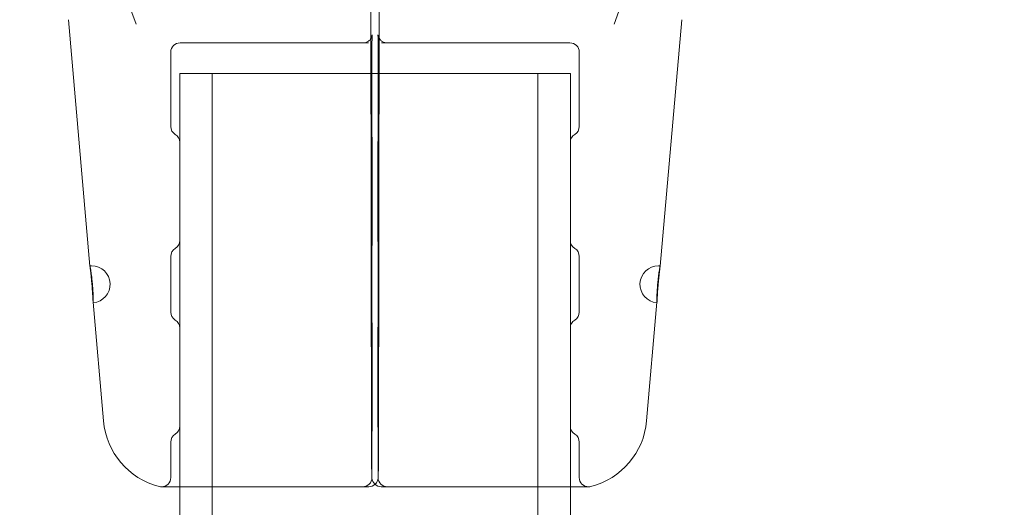
# Model space of a CAD drawing. Extents: x 0 to 1091, y -430 to 0.
# Drawn here: x 569 to 572, y -192 to -190 of the extents above; entities that cross this region are included whole.
import ezdxf

# ---------------------------------------------------------------- set-up
doc = ezdxf.new("R2010")
doc.units = 0
doc.header["$MEASUREMENT"] = 0
doc.header["$PDMODE"] = 64
doc.styles.get("Standard").update_dxf_attribs({"font": 'Helvetica LT 57 Condensed_0.ttf'})
doc.dimstyles.new('FEET-METERS', dxfattribs={"dimtxt": 12, "dimasz": 7, "dimexe": 3, "dimexo": 3, "dimgap": 3, "dimtad": 0, "dimdec": 1, "dimzin": 3, "dimdsep": 46, "dimlunit": 4, "dimtxsty": 'Standard', "dimcen": 0.09, "dimadec": 0, "dimazin": 0, "dimtfac": 2, "dimtdec": 1, "dimtofl": 0, "dimtmove": 0, "dimatfit": 3, "dimfxl": 1, "dimfrac": 2, "dimtolj": 1, "dimtzin": 3, "dimarcsym": 0})

# ---------------------------------------------------------------- blocks, each defined once
blk = doc.blocks.new('*D98')
at = {"color": 0, "lineweight": -2, "transparency": 16777216}
for p, q in [((374.2495, -298.7627), (374.2495, -27.6964)), ((897.3547, -173.9231), (897.3547, -27.6964)), ((381.2495, -30.6964), (548.8056, -30.6964)), ((890.3547, -30.6964), (650.9736, -30.6964))]:
    blk.add_line(p, q, dxfattribs=at)
at = {"color": 0, "lineweight": 0, "transparency": 16777216}
for points in [[(381.2495, -29.5298), (381.2495, -31.8631), (374.2495, -30.6964)], [(890.3547, -29.5298), (890.3547, -31.8631), (897.3547, -30.6964)]]:
    blk.add_solid(points, dxfattribs=at)
at = {"layer": 'Defpoints', "color": 0, "lineweight": 0, "transparency": 16777216}
for p in [(374.2495, -30.6964), (897.3547, -176.9231), (374.2495, -301.7627)]:
    blk.add_point(p, dxfattribs=at)
at = {"color": 0, "lineweight": 0, "transparency": 16777216, "insert": (599.8896, -30.6964), "char_height": 12, "attachment_point": 5}
blk.add_mtext('\\A1;43\'-7" [13.3M]', dxfattribs=at)
blk = doc.blocks.new('new block')
at = {"color": 0, "linetype": 'Continuous', "lineweight": 0}
for p, q in [((569.8988, -191.9421), (569.896, -189.7028)), ((569.9251, -189.7028), (569.9222, -191.9421)), ((568.9461, -190.0267), (569.1059, -190.4621)), ((570.8749, -190.0267), (570.7152, -190.4621)), ((568.9508, -191.2775), (568.8782, -190.4476)), ((570.8703, -191.2775), (570.9429, -190.4476)), ((569.2543, -190.5257), (569.8698, -190.5257)), ((569.8888, -190.5257), (569.8698, -190.5257)), ((569.9323, -190.5257), (569.9513, -190.5257)), ((570.5668, -190.5257), (569.9513, -190.5257)), ((569.223, -190.557), (569.223, -190.807)), ((569.9001, -190.557), (569.9001, -190.807)), ((569.9209, -190.807), (569.9209, -190.557)), ((570.598, -190.807), (570.598, -190.557)), ((569.9001, -190.6286), (569.253, -190.6286)), ((569.253, -190.6286), (569.253, -192.0201)), ((569.362, -190.6286), (569.362, -194.5752)), ((569.9209, -190.6286), (569.9001, -190.6286)), ((570.568, -190.6286), (569.9209, -190.6286)), ((570.459, -190.6286), (570.459, -194.5752)), ((570.568, -190.6286), (570.568, -192.0201)), ((569.253, -191.1911), (569.253, -190.8604)), ((569.9006, -191.1911), (569.9006, -190.8604)), ((569.9205, -190.8604), (569.9205, -191.1911)), ((570.568, -190.8604), (570.568, -191.1911)), ((569.223, -191.2445), (569.223, -191.432)), ((569.9001, -191.2445), (569.9001, -191.432)), ((569.9209, -191.432), (569.9209, -191.2445)), ((570.598, -191.432), (570.598, -191.2445)), ((568.9964, -191.7985), (568.9614, -191.399)), ((570.8247, -191.7985), (570.8596, -191.399)), ((569.253, -191.8161), (569.253, -191.4854)), ((569.9006, -191.8161), (569.9006, -191.4854)), ((569.9205, -191.4854), (569.9205, -191.8161)), ((570.568, -191.4854), (570.568, -191.8161)), ((569.223, -191.8695), (569.223, -191.9888)), ((569.9001, -191.8695), (569.9001, -191.9888)), ((569.9209, -191.9888), (569.9209, -191.8695)), ((570.598, -191.9888), (570.598, -191.8695)), ((569.1918, -192.0201), (569.8689, -192.0201)), ((569.253, -192.0201), (569.253, -194.5752)), ((569.8689, -192.0201), (569.8897, -192.0201)), ((569.9314, -192.0201), (569.9522, -192.0201)), ((569.9522, -192.0201), (570.6293, -192.0201)), ((570.568, -192.0201), (570.568, -194.5752))]:
    blk.add_line(p, q, dxfattribs=at)
for centre, radius, start, end in [((569.2543, -190.557), 0.0313, 90, 180), ((570.5668, -190.557), 0.0313, 0, 90), ((569.2543, -190.807), 0.0313, 180, 238.6677), ((570.5668, -190.807), 0.0313, 301.3323, 360), ((569.2218, -190.8604), 0.0313, 0, 58.6677), ((570.5993, -190.8604), 0.0313, 121.3323, 180), ((569.2218, -191.1911), 0.0313, 301.3323, 360), ((570.5993, -191.1911), 0.0313, 180, 238.6677), ((569.2543, -191.2445), 0.0313, 121.3323, 180), ((570.5668, -191.2445), 0.0313, 0, 58.6677), ((568.9562, -191.3382), 0.0625, 90, 95.0005), ((568.9562, -191.3382), 0.0625, 275.0005, 90), ((570.8649, -191.3382), 0.0625, 90, 264.9995), ((570.8649, -191.3382), 0.0625, 84.9995, 90), ((569.2543, -191.432), 0.0313, 180, 238.6677), ((570.5668, -191.432), 0.0313, 301.3323, 360), ((569.2218, -191.4854), 0.0313, 0, 58.6677), ((570.5993, -191.4854), 0.0313, 121.3323, 180), ((569.2454, -191.7767), 0.25, 185, 255.8029), ((570.5756, -191.7767), 0.25, 284.1971, 355), ((569.2543, -191.8695), 0.0313, 121.3323, 180), ((569.2218, -191.8161), 0.0313, 301.3323, 360), ((570.5993, -191.8161), 0.0313, 180, 238.6677), ((570.5668, -191.8695), 0.0313, 0, 58.6677), ((569.1918, -191.9888), 0.0313, 270, 360), ((569.8689, -191.9888), 0.0313, 270, 360), ((569.8897, -191.9888), 0.0312, 270, 356.7209), ((569.9314, -191.9888), 0.0312, 183.2791, 270), ((569.9522, -191.9888), 0.0313, 180, 270), ((570.6293, -191.9888), 0.0313, 180, 270), ((569.1918, -191.9888), 0.0313, 255.8029, 270), ((570.6293, -191.9888), 0.0313, 270, 284.1971)]:
    blk.add_arc(centre, radius, start, end, dxfattribs=at)
at = {"color": 0, "linetype": 'Continuous', "lineweight": 0, "extrusion": (0, 0, -1)}
for centre, major_axis, ratio, end_param in [((569.8693, -190.8604), (0.0312, 0.0007), 0.005952, 0.023806), ((569.9517, -190.8604), (-0.0313, 0), 0.005952, 0.023806), ((569.8693, -191.1911), (0.0313, 0), 0.005952, 0.023806), ((569.9517, -191.1911), (-0.0312, -0.0007), 0.005952, 0.023806), ((569.8693, -191.4854), (0.0312, 0.0007), 0.005952, 0.023806), ((569.9517, -191.4854), (-0.0313, 0), 0.005952, 0.023806), ((569.8693, -191.8161), (0.0313, 0), 0.005952, 0.023806), ((569.9517, -191.8161), (-0.0312, -0.0007), 0.005952, 0.023806), ((569.9301, -191.9421), (-0.0312, -0.0005), 0.003865, 0.015461), ((569.891, -191.9421), (0.0312, 0), 0.003865, 0.015461)]:
    blk.add_ellipse(centre, major_axis=major_axis, ratio=ratio, start_param=0, end_param=end_param, dxfattribs=at)
at = {"color": 0, "linetype": 'Continuous', "lineweight": 0}
for points, knots in [([(569.8698, -190.5257), (569.8732, -190.5257), (569.8766, -190.5252), (569.8829, -190.523), (569.886, -190.5214), (569.8914, -190.5173), (569.8938, -190.5148), (569.8966, -190.5106), (569.8974, -190.5092), (569.8987, -190.5063), (569.8993, -190.5049), (569.9, -190.5025), (569.9002, -190.5016), (569.9005, -190.5004), (569.9005, -190.5), (569.9006, -190.4993), (569.9007, -190.4989), (569.9007, -190.4984), (569.9008, -190.4982), (569.9008, -190.498), (569.9008, -190.498), (569.9008, -190.498)], [0, 0, 0, 0, 0.01006684, 0.01006684, 0.02023148, 0.02023148, 0.03038645, 0.03038645, 0.03535916, 0.03535916, 0.04001908, 0.04001908, 0.0431608, 0.0431608, 0.0446787, 0.0446787, 0.04683395, 0.04683395, 0.04910549, 0.04910549, 0.05150784, 0.05150784, 0.05150784, 0.05150784]), ([(569.9008, -190.498), (569.9008, -190.498), (569.9008, -190.498), (569.9008, -190.4981), (569.9008, -190.4984), (569.9007, -190.4996), (569.9007, -190.5008), (569.9006, -190.5046), (569.9005, -190.5075), (569.9004, -190.5151), (569.9003, -190.52), (569.9002, -190.531), (569.9002, -190.5373), (569.9002, -190.5481), (569.9001, -190.5525), (569.9001, -190.557)], [0.05150784, 0.05150784, 0.05150784, 0.05150784, 0.05247814, 0.05247814, 0.05831552, 0.05831552, 0.06876937, 0.06876937, 0.08451262, 0.08451262, 0.1032926, 0.1032926, 0.12299175, 0.12299175, 0.13635391, 0.13635391, 0.13635391, 0.13635391]), ([(569.9209, -190.557), (569.9209, -190.5505), (569.9209, -190.5439), (569.9209, -190.5313), (569.9208, -190.5253), (569.9207, -190.5146), (569.9206, -190.51), (569.9205, -190.5027), (569.9204, -190.4999), (569.9203, -190.4982), (569.9203, -190.498), (569.9203, -190.498)], [0, 0, 0, 0, 0.01955682, 0.01955682, 0.03962883, 0.03962883, 0.05949604, 0.05949604, 0.07891655, 0.07891655, 0.084694, 0.084694, 0.084694, 0.084694]), ([(569.9209, -190.557), (569.9209, -190.5505), (569.9209, -190.5439), (569.9209, -190.5313), (569.9208, -190.5253), (569.9207, -190.5146), (569.9206, -190.51), (569.9205, -190.5027), (569.9204, -190.4999), (569.9203, -190.4982), (569.9203, -190.498), (569.9203, -190.498), (569.9203, -190.498), (569.9203, -190.4982), (569.9203, -190.4984), (569.9204, -190.4987), (569.9204, -190.499), (569.9205, -190.4997), (569.9206, -190.5003), (569.9209, -190.5015), (569.921, -190.5021), (569.9214, -190.5036), (569.9217, -190.5045), (569.9226, -190.5069), (569.9232, -190.5084), (569.9253, -190.5121), (569.927, -190.5143), (569.9311, -190.5186), (569.9338, -190.5206), (569.9398, -190.5237), (569.943, -190.5248), (569.948, -190.5256), (569.9496, -190.5257), (569.9513, -190.5257)], [0, 0, 0, 0, 0.0195568, 0.0195568, 0.0396288, 0.0396288, 0.059496, 0.059496, 0.0789165, 0.0789165, 0.084694, 0.084694, 0.0870813, 0.0870813, 0.0890084, 0.0890084, 0.0907759, 0.0907759, 0.0932704, 0.0932704, 0.095389, 0.095389, 0.0982862, 0.0982862, 0.1031982, 0.1031982, 0.1112811, 0.1112811, 0.1211786, 0.1211786, 0.1313229, 0.1313229, 0.1362318, 0.1362318, 0.1362318, 0.1362318]), ([(569.9203, -190.498), (569.9203, -190.498), (569.9203, -190.498), (569.9203, -190.4982), (569.9203, -190.4984), (569.9204, -190.4987), (569.9204, -190.499), (569.9205, -190.4997), (569.9206, -190.5003), (569.9209, -190.5015), (569.921, -190.5021), (569.9214, -190.5036), (569.9217, -190.5045), (569.9226, -190.5069), (569.9232, -190.5084), (569.9253, -190.5121), (569.927, -190.5143), (569.9311, -190.5186), (569.9338, -190.5206), (569.9398, -190.5237), (569.943, -190.5248), (569.948, -190.5256), (569.9496, -190.5257), (569.9513, -190.5257)], [0.084694, 0.084694, 0.084694, 0.084694, 0.08708131, 0.08708131, 0.08900841, 0.08900841, 0.09077592, 0.09077592, 0.09327043, 0.09327043, 0.09538902, 0.09538902, 0.09828622, 0.09828622, 0.10319817, 0.10319817, 0.11128111, 0.11128111, 0.12117864, 0.12117864, 0.13132291, 0.13132291, 0.13623177, 0.13623177, 0.13623177, 0.13623177]), ([(569.9001, -190.807), (569.9001, -190.8135), (569.9002, -190.82), (569.9002, -190.8325), (569.9003, -190.8386), (569.9004, -190.8491), (569.9004, -190.8538), (569.9005, -190.8583), (569.9006, -190.859), (569.9006, -190.8597)], [0, 0, 0, 0, 0.01931594, 0.01931594, 0.03940077, 0.03940077, 0.05909946, 0.05909946, 0.06316982, 0.06316982, 0.06316982, 0.06316982]), ([(569.9205, -190.8597), (569.9206, -190.8567), (569.9206, -190.8529), (569.9208, -190.8439), (569.9208, -190.8385), (569.9209, -190.8267), (569.9209, -190.8203), (569.9209, -190.8115), (569.9209, -190.8093), (569.9209, -190.807)], [0, 0, 0, 0, 0.01763091, 0.01763091, 0.03678611, 0.03678611, 0.05645766, 0.05645766, 0.06319825, 0.06319825, 0.06319825, 0.06319825]), ([(569.9006, -191.1918), (569.9005, -191.1948), (569.9004, -191.1985), (569.9003, -191.2075), (569.9003, -191.213), (569.9002, -191.2247), (569.9002, -191.2312), (569.9001, -191.24), (569.9001, -191.2422), (569.9001, -191.2445)], [0, 0, 0, 0, 0.01763091, 0.01763091, 0.03678611, 0.03678611, 0.05645766, 0.05645766, 0.06319825, 0.06319825, 0.06319825, 0.06319825]), ([(569.9209, -191.2445), (569.9209, -191.238), (569.9209, -191.2315), (569.9209, -191.219), (569.9208, -191.2129), (569.9207, -191.2023), (569.9206, -191.1977), (569.9205, -191.1932), (569.9205, -191.1925), (569.9205, -191.1918)], [0, 0, 0, 0, 0.01931594, 0.01931594, 0.03940077, 0.03940077, 0.05909946, 0.05909946, 0.06316982, 0.06316982, 0.06316982, 0.06316982]), ([(568.9508, -191.276), (568.9508, -191.276), (568.951, -191.2764), (568.9513, -191.278), (568.9515, -191.2791), (568.9521, -191.2822), (568.9525, -191.2842), (568.9532, -191.2887), (568.9536, -191.2912), (568.9545, -191.297), (568.9549, -191.3002), (568.9558, -191.3069), (568.9563, -191.3105), (568.9572, -191.3181), (568.9576, -191.3219), (568.9584, -191.3299), (568.9588, -191.334), (568.9599, -191.3462), (568.9605, -191.3544), (568.9613, -191.3694), (568.9616, -191.3764), (568.9618, -191.3851), (568.9619, -191.3877), (568.9619, -191.3922), (568.9619, -191.3942), (568.9619, -191.3973), (568.9619, -191.3985), (568.9618, -191.4001), (568.9617, -191.4005), (568.9617, -191.4005)], [0.002482353, 0.002482353, 0.002482353, 0.002482353, 0.002792585, 0.002792585, 0.003102816, 0.003102816, 0.003413048, 0.003413048, 0.003723279, 0.003723279, 0.004033511, 0.004033511, 0.004343743, 0.004343743, 0.004653974, 0.004653974, 0.004964206, 0.004964206, 0.005584669, 0.005584669, 0.006205132, 0.006205132, 0.006515364, 0.006515364, 0.006825595, 0.006825595, 0.007135827, 0.007135827, 0.007446058, 0.007446058, 0.007446058, 0.007446058]), ([(568.9614, -191.399), (568.9614, -191.3982), (568.9613, -191.3971), (568.9611, -191.3942), (568.961, -191.3922), (568.9608, -191.3877), (568.9606, -191.3851), (568.9601, -191.3764), (568.9597, -191.3694), (568.9587, -191.3544), (568.9581, -191.3462), (568.957, -191.3339), (568.9566, -191.3299), (568.9558, -191.3219), (568.9554, -191.318), (568.9546, -191.3104), (568.9542, -191.3069), (568.9535, -191.3001), (568.9531, -191.297), (568.9521, -191.2884), (568.9515, -191.2838), (568.951, -191.2794), (568.9509, -191.2783), (568.9508, -191.2775)], [0.007795699, 0.007795699, 0.007795699, 0.007795699, 0.008066344, 0.008066344, 0.008376487, 0.008376487, 0.00868663, 0.00868663, 0.009306915, 0.009306915, 0.009927201, 0.009927201, 0.010237343, 0.010237343, 0.010547486, 0.010547486, 0.010857629, 0.010857629, 0.011167772, 0.011167772, 0.011788057, 0.011788057, 0.012053966, 0.012053966, 0.012053966, 0.012053966]), ([(570.8703, -191.276), (570.8702, -191.276), (570.8701, -191.2764), (570.8698, -191.278), (570.8695, -191.2791), (570.869, -191.2822), (570.8686, -191.2842), (570.8679, -191.2887), (570.8675, -191.2912), (570.8666, -191.297), (570.8662, -191.3002), (570.8653, -191.3069), (570.8648, -191.3105), (570.8639, -191.3181), (570.8635, -191.3219), (570.8627, -191.3299), (570.8623, -191.334), (570.8612, -191.3462), (570.8606, -191.3544), (570.8598, -191.3694), (570.8595, -191.3764), (570.8593, -191.3851), (570.8592, -191.3877), (570.8592, -191.3922), (570.8592, -191.3942), (570.8592, -191.3973), (570.8592, -191.3985), (570.8593, -191.4001), (570.8594, -191.4005), (570.8594, -191.4005)], [0.002482353, 0.002482353, 0.002482353, 0.002482353, 0.002792585, 0.002792585, 0.003102816, 0.003102816, 0.003413048, 0.003413048, 0.003723279, 0.003723279, 0.004033511, 0.004033511, 0.004343743, 0.004343743, 0.004653974, 0.004653974, 0.004964206, 0.004964206, 0.005584669, 0.005584669, 0.006205132, 0.006205132, 0.006515364, 0.006515364, 0.006825595, 0.006825595, 0.007135827, 0.007135827, 0.007446058, 0.007446058, 0.007446058, 0.007446058]), ([(570.8596, -191.399), (570.8597, -191.3982), (570.8598, -191.3971), (570.86, -191.3942), (570.8601, -191.3922), (570.8603, -191.3877), (570.8605, -191.3851), (570.8609, -191.3764), (570.8614, -191.3694), (570.8624, -191.3544), (570.863, -191.3462), (570.8641, -191.3339), (570.8645, -191.3299), (570.8652, -191.3219), (570.8657, -191.318), (570.8665, -191.3104), (570.8669, -191.3069), (570.8676, -191.3001), (570.868, -191.297), (570.869, -191.2884), (570.8696, -191.2838), (570.8703, -191.2776), (570.8704, -191.276), (570.8703, -191.276)], [0.007795703, 0.007795703, 0.007795703, 0.007795703, 0.008066344, 0.008066344, 0.008376487, 0.008376487, 0.00868663, 0.00868663, 0.009306915, 0.009306915, 0.009927201, 0.009927201, 0.010237343, 0.010237343, 0.010547486, 0.010547486, 0.010857629, 0.010857629, 0.011167772, 0.011167772, 0.011788057, 0.011788057, 0.012408343, 0.012408343, 0.012408343, 0.012408343]), ([(570.8596, -191.399), (570.8597, -191.3982), (570.8598, -191.3971), (570.86, -191.3942), (570.8601, -191.3922), (570.8603, -191.3877), (570.8605, -191.3851), (570.8609, -191.3764), (570.8614, -191.3694), (570.8624, -191.3544), (570.863, -191.3462), (570.8641, -191.3339), (570.8645, -191.3299), (570.8652, -191.3219), (570.8657, -191.318), (570.8665, -191.3104), (570.8669, -191.3069), (570.8676, -191.3001), (570.868, -191.297), (570.869, -191.2884), (570.8696, -191.2838), (570.8701, -191.2794), (570.8702, -191.2783), (570.8703, -191.2775)], [0.007795699, 0.007795699, 0.007795699, 0.007795699, 0.008066344, 0.008066344, 0.008376487, 0.008376487, 0.00868663, 0.00868663, 0.009306915, 0.009306915, 0.009927201, 0.009927201, 0.010237343, 0.010237343, 0.010547486, 0.010547486, 0.010857629, 0.010857629, 0.011167772, 0.011167772, 0.011788057, 0.011788057, 0.012053966, 0.012053966, 0.012053966, 0.012053966]), ([(569.9001, -191.432), (569.9001, -191.4385), (569.9002, -191.445), (569.9002, -191.4575), (569.9003, -191.4636), (569.9004, -191.4741), (569.9004, -191.4788), (569.9005, -191.4833), (569.9006, -191.484), (569.9006, -191.4847)], [0, 0, 0, 0, 0.01931594, 0.01931594, 0.03940077, 0.03940077, 0.05909946, 0.05909946, 0.06316982, 0.06316982, 0.06316982, 0.06316982]), ([(569.9205, -191.4847), (569.9206, -191.4817), (569.9206, -191.4779), (569.9208, -191.4689), (569.9208, -191.4635), (569.9209, -191.4517), (569.9209, -191.4453), (569.9209, -191.4365), (569.9209, -191.4343), (569.9209, -191.432)], [0, 0, 0, 0, 0.01763091, 0.01763091, 0.03678611, 0.03678611, 0.05645766, 0.05645766, 0.06319825, 0.06319825, 0.06319825, 0.06319825]), ([(569.9006, -191.8168), (569.9005, -191.8198), (569.9004, -191.8235), (569.9003, -191.8325), (569.9003, -191.838), (569.9002, -191.8497), (569.9002, -191.8562), (569.9001, -191.865), (569.9001, -191.8672), (569.9001, -191.8695)], [0, 0, 0, 0, 0.01763091, 0.01763091, 0.03678611, 0.03678611, 0.05645766, 0.05645766, 0.06319825, 0.06319825, 0.06319825, 0.06319825]), ([(569.9209, -191.8695), (569.9209, -191.863), (569.9209, -191.8565), (569.9209, -191.844), (569.9208, -191.8379), (569.9207, -191.8273), (569.9206, -191.8227), (569.9205, -191.8182), (569.9205, -191.8175), (569.9205, -191.8168)], [0, 0, 0, 0, 0.01931594, 0.01931594, 0.03940077, 0.03940077, 0.05909946, 0.05909946, 0.06316982, 0.06316982, 0.06316982, 0.06316982]), ([(569.9002, -191.9906), (569.8999, -191.986), (569.8997, -191.9799), (569.8992, -191.9641), (569.899, -191.9541), (569.8988, -191.9426)], [0, 0, 0, 0, 0.0499511, 0.0499511, 0.1023141, 0.1023141, 0.1023141, 0.1023141]), ([(569.9222, -191.9426), (569.922, -191.9586), (569.9217, -191.9717), (569.9212, -191.9847), (569.921, -191.9879), (569.9209, -191.9906)], [0, 0, 0, 0, 0.0730332, 0.0730332, 0.1021821, 0.1021821, 0.1021821, 0.1021821])]:
    blk.add_open_spline(points, degree=3, knots=knots, dxfattribs=at)
for points in [[(568.9508, -191.2775), (568.9507, -191.2765), (568.9507, -191.276), (568.9508, -191.276)], [(570.8703, -191.2775), (570.8704, -191.2765), (570.8704, -191.276), (570.8703, -191.276)], [(568.9617, -191.4005), (568.9616, -191.4005), (568.9615, -191.4), (568.9614, -191.399)], [(570.8594, -191.4005), (570.8595, -191.4005), (570.8596, -191.4), (570.8596, -191.399)]]:
    blk.add_open_spline(points, degree=3, dxfattribs=at)
blk = doc.blocks.new('b504956r0')
at = {"lineweight": 0}
blk.add_blockref('new block', (439.7194, 361.1972), dxfattribs=at)

msp = doc.modelspace()

# ---------------------------------------------------------------- block references
at = {"lineweight": 0}
msp.add_blockref('b504956r0', (-439.7194, -361.1972), dxfattribs=at)

# ---------------------------------------------------------------- dimensions: what is measured, and where the dimension line sits
dim = msp.add_linear_dim(base=(374.2495, -30.6964), p1=(897.3547, -176.9231), p2=(374.2495, -301.7627), dimstyle='FEET-METERS', dxfattribs=at)
dim.commit()
dim.dimension.update_dxf_attribs({"geometry": '*D98', "text_midpoint": (599.8896, -30.6964), "dimtype": 160})

doc.saveas('drawing.dxf')
